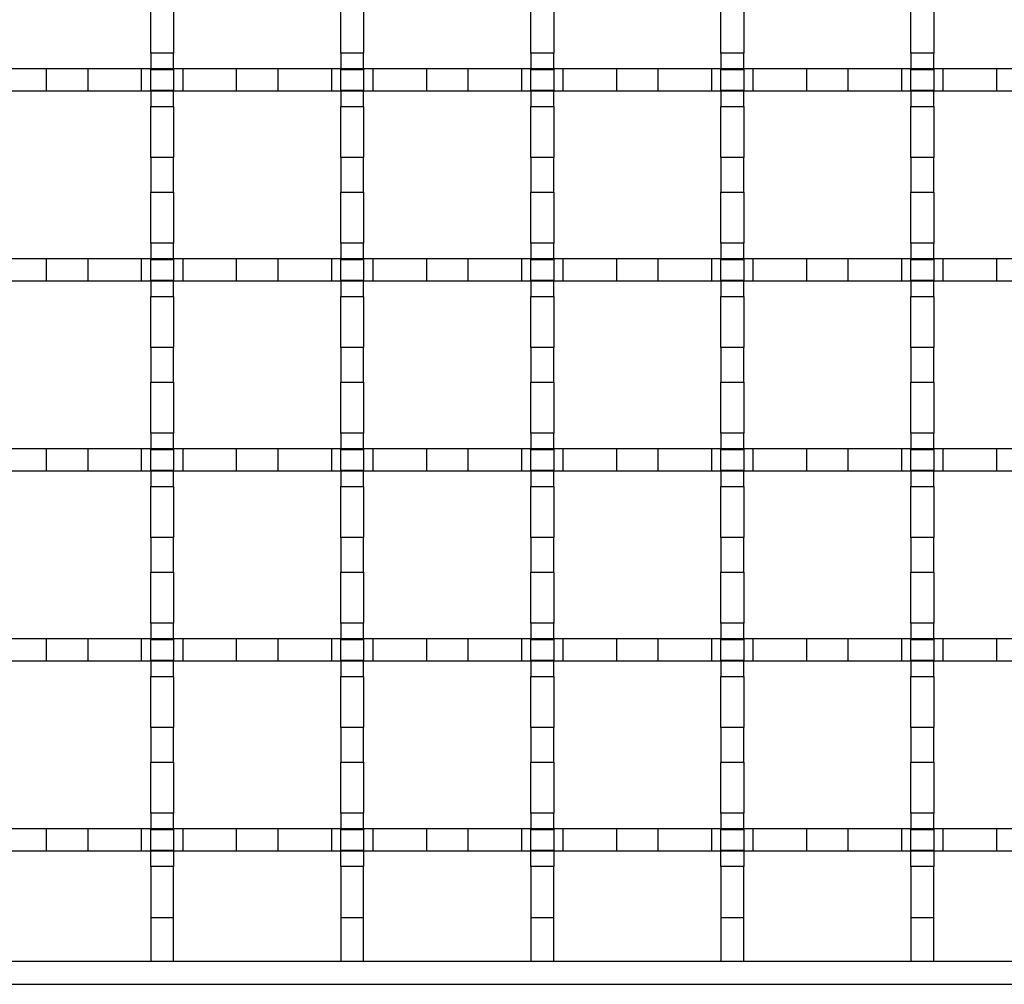
# Model space of a CAD drawing. Units: millimetres. Extents: x 13 to 196, y 16 to 288.
# Drawn here: x 152 to 172, y 179 to 199 of the extents above; entities that cross this region are included whole.
import ezdxf

# ---------------------------------------------------------------- set-up
doc = ezdxf.new("R2010")
doc.units = ezdxf.units.MM
doc.layers.add('FORMAT', color=7, linetype='Continuous')

msp = doc.modelspace()

# ---------------------------------------------------------------- linework, layer by layer
at = {"layer": 'FORMAT'}
for p, q in [((154.3231, 198.2217), (154.3231, 199.295)), ((154.8031, 199.295), (154.8031, 198.2217)), ((158.3231, 198.2217), (158.3231, 199.295)), ((158.8031, 199.295), (158.8031, 198.2217)), ((162.3231, 198.2217), (162.3231, 199.295)), ((162.8031, 199.295), (162.8031, 198.2217)), ((166.3231, 198.2217), (166.3231, 199.295)), ((166.8031, 199.295), (166.8031, 198.2217)), ((170.3231, 198.2217), (170.3231, 199.295)), ((170.8031, 199.295), (170.8031, 198.2217)), ((154.3231, 198.2217), (154.3231, 197.9024)), ((154.8031, 198.2217), (154.3231, 198.2217)), ((154.8031, 197.9024), (154.8031, 198.2217)), ((158.3231, 198.2217), (158.3231, 197.9024)), ((158.8031, 198.2217), (158.3231, 198.2217)), ((158.8031, 197.9024), (158.8031, 198.2217)), ((162.3231, 198.2217), (162.3231, 197.9024)), ((162.8031, 198.2217), (162.3231, 198.2217)), ((162.8031, 197.9024), (162.8031, 198.2217)), ((166.3231, 198.2217), (166.3231, 197.9024)), ((166.8031, 198.2217), (166.3231, 198.2217)), ((166.8031, 197.9024), (166.8031, 198.2217)), ((170.3231, 198.2217), (170.3231, 197.9024)), ((170.8031, 198.2217), (170.3231, 198.2217)), ((170.8031, 197.9024), (170.8031, 198.2217)), ((27.0831, 197.9024), (186.0431, 197.9024)), ((152.1231, 197.9024), (152.1231, 197.4224)), ((153.0031, 197.4224), (153.0031, 197.9024)), ((154.1231, 197.9024), (154.1231, 197.4224)), ((154.3231, 197.9024), (154.3231, 197.8784)), ((154.3231, 197.9024), (154.8031, 197.9024)), ((154.3231, 197.4464), (154.3231, 197.8784)), ((154.3231, 197.8784), (154.8031, 197.8784)), ((154.8031, 197.8784), (154.8031, 197.9024)), ((154.8031, 197.8784), (154.8031, 197.4464)), ((155.0031, 197.4224), (155.0031, 197.9024)), ((156.1231, 197.9024), (156.1231, 197.4224)), ((157.0031, 197.4224), (157.0031, 197.9024)), ((158.1231, 197.9024), (158.1231, 197.4224)), ((158.3231, 197.9024), (158.3231, 197.8784)), ((158.3231, 197.9024), (158.8031, 197.9024)), ((158.3231, 197.4464), (158.3231, 197.8784)), ((158.3231, 197.8784), (158.8031, 197.8784)), ((158.8031, 197.8784), (158.8031, 197.9024)), ((158.8031, 197.8784), (158.8031, 197.4464)), ((159.0031, 197.4224), (159.0031, 197.9024)), ((160.1231, 197.9024), (160.1231, 197.4224)), ((161.0031, 197.4224), (161.0031, 197.9024)), ((162.1231, 197.9024), (162.1231, 197.4224)), ((162.3231, 197.9024), (162.3231, 197.8784)), ((162.3231, 197.9024), (162.8031, 197.9024)), ((162.3231, 197.4464), (162.3231, 197.8784)), ((162.3231, 197.8784), (162.8031, 197.8784)), ((162.8031, 197.8784), (162.8031, 197.9024)), ((162.8031, 197.8784), (162.8031, 197.4464)), ((163.0031, 197.4224), (163.0031, 197.9024)), ((164.1231, 197.9024), (164.1231, 197.4224)), ((165.0031, 197.4224), (165.0031, 197.9024)), ((166.1231, 197.9024), (166.1231, 197.4224)), ((166.3231, 197.9024), (166.3231, 197.8784)), ((166.3231, 197.9024), (166.8031, 197.9024)), ((166.3231, 197.4464), (166.3231, 197.8784)), ((166.3231, 197.8784), (166.8031, 197.8784)), ((166.8031, 197.8784), (166.8031, 197.9024)), ((166.8031, 197.8784), (166.8031, 197.4464)), ((167.0031, 197.4224), (167.0031, 197.9024)), ((168.1231, 197.9024), (168.1231, 197.4224)), ((169.0031, 197.4224), (169.0031, 197.9024)), ((170.1231, 197.9024), (170.1231, 197.4224)), ((170.3231, 197.9024), (170.3231, 197.8784)), ((170.3231, 197.9024), (170.8031, 197.9024)), ((170.3231, 197.4464), (170.3231, 197.8784)), ((170.3231, 197.8784), (170.8031, 197.8784)), ((170.8031, 197.8784), (170.8031, 197.9024)), ((170.8031, 197.8784), (170.8031, 197.4464)), ((171.0031, 197.4224), (171.0031, 197.9024)), ((172.1231, 197.9024), (172.1231, 197.4224)), ((186.0431, 197.4224), (27.0831, 197.4224)), ((154.3231, 197.4464), (154.3231, 197.4224)), ((154.3231, 197.4464), (154.8031, 197.4464)), ((154.3231, 197.4224), (154.3231, 197.103)), ((154.8031, 197.4224), (154.3231, 197.4224)), ((154.8031, 197.4224), (154.8031, 197.4464)), ((154.8031, 197.103), (154.8031, 197.4224)), ((158.3231, 197.4464), (158.3231, 197.4224)), ((158.3231, 197.4464), (158.8031, 197.4464)), ((158.3231, 197.4224), (158.3231, 197.103)), ((158.8031, 197.4224), (158.3231, 197.4224)), ((158.8031, 197.4224), (158.8031, 197.4464)), ((158.8031, 197.103), (158.8031, 197.4224)), ((162.3231, 197.4464), (162.3231, 197.4224)), ((162.3231, 197.4464), (162.8031, 197.4464)), ((162.3231, 197.4224), (162.3231, 197.103)), ((162.8031, 197.4224), (162.3231, 197.4224)), ((162.8031, 197.4224), (162.8031, 197.4464)), ((162.8031, 197.103), (162.8031, 197.4224)), ((166.3231, 197.4464), (166.3231, 197.4224)), ((166.3231, 197.4464), (166.8031, 197.4464)), ((166.3231, 197.4224), (166.3231, 197.103)), ((166.8031, 197.4224), (166.3231, 197.4224)), ((166.8031, 197.4224), (166.8031, 197.4464)), ((166.8031, 197.103), (166.8031, 197.4224)), ((170.3231, 197.4464), (170.3231, 197.4224)), ((170.3231, 197.4464), (170.8031, 197.4464)), ((170.3231, 197.4224), (170.3231, 197.103)), ((170.8031, 197.4224), (170.3231, 197.4224)), ((170.8031, 197.4224), (170.8031, 197.4464)), ((170.8031, 197.103), (170.8031, 197.4224)), ((154.3231, 196.0297), (154.3231, 197.103)), ((154.3231, 197.103), (154.8031, 197.103)), ((154.8031, 197.103), (154.8031, 196.0297)), ((158.3231, 196.0297), (158.3231, 197.103)), ((158.3231, 197.103), (158.8031, 197.103)), ((158.8031, 197.103), (158.8031, 196.0297)), ((162.3231, 196.0297), (162.3231, 197.103)), ((162.3231, 197.103), (162.8031, 197.103)), ((162.8031, 197.103), (162.8031, 196.0297)), ((166.3231, 196.0297), (166.3231, 197.103)), ((166.3231, 197.103), (166.8031, 197.103)), ((166.8031, 197.103), (166.8031, 196.0297)), ((170.3231, 196.0297), (170.3231, 197.103)), ((170.3231, 197.103), (170.8031, 197.103)), ((170.8031, 197.103), (170.8031, 196.0297)), ((154.3231, 196.0297), (154.3231, 195.295)), ((154.8031, 196.0297), (154.3231, 196.0297)), ((154.8031, 195.295), (154.8031, 196.0297)), ((158.3231, 196.0297), (158.3231, 195.295)), ((158.8031, 196.0297), (158.3231, 196.0297)), ((158.8031, 195.295), (158.8031, 196.0297)), ((162.3231, 196.0297), (162.3231, 195.295)), ((162.8031, 196.0297), (162.3231, 196.0297)), ((162.8031, 195.295), (162.8031, 196.0297)), ((166.3231, 196.0297), (166.3231, 195.295)), ((166.8031, 196.0297), (166.3231, 196.0297)), ((166.8031, 195.295), (166.8031, 196.0297)), ((170.3231, 196.0297), (170.3231, 195.295)), ((170.8031, 196.0297), (170.3231, 196.0297)), ((170.8031, 195.295), (170.8031, 196.0297)), ((154.3231, 194.2217), (154.3231, 195.295)), ((154.3231, 195.295), (154.8031, 195.295)), ((154.8031, 195.295), (154.8031, 194.2217)), ((158.3231, 194.2217), (158.3231, 195.295)), ((158.3231, 195.295), (158.8031, 195.295)), ((158.8031, 195.295), (158.8031, 194.2217)), ((162.3231, 194.2217), (162.3231, 195.295)), ((162.3231, 195.295), (162.8031, 195.295)), ((162.8031, 195.295), (162.8031, 194.2217)), ((166.3231, 194.2217), (166.3231, 195.295)), ((166.3231, 195.295), (166.8031, 195.295)), ((166.8031, 195.295), (166.8031, 194.2217)), ((170.3231, 194.2217), (170.3231, 195.295)), ((170.3231, 195.295), (170.8031, 195.295)), ((170.8031, 195.295), (170.8031, 194.2217)), ((154.3231, 194.2217), (154.3231, 193.9024)), ((154.8031, 194.2217), (154.3231, 194.2217)), ((154.8031, 193.9024), (154.8031, 194.2217)), ((158.3231, 194.2217), (158.3231, 193.9024)), ((158.8031, 194.2217), (158.3231, 194.2217)), ((158.8031, 193.9024), (158.8031, 194.2217)), ((162.3231, 194.2217), (162.3231, 193.9024)), ((162.8031, 194.2217), (162.3231, 194.2217)), ((162.8031, 193.9024), (162.8031, 194.2217)), ((166.3231, 194.2217), (166.3231, 193.9024)), ((166.8031, 194.2217), (166.3231, 194.2217)), ((166.8031, 193.9024), (166.8031, 194.2217)), ((170.3231, 194.2217), (170.3231, 193.9024)), ((170.8031, 194.2217), (170.3231, 194.2217)), ((170.8031, 193.9024), (170.8031, 194.2217)), ((27.0831, 193.9024), (186.0431, 193.9024)), ((152.1231, 193.9024), (152.1231, 193.4224)), ((153.0031, 193.4224), (153.0031, 193.9024)), ((154.1231, 193.9024), (154.1231, 193.4224)), ((154.3231, 193.9024), (154.3231, 193.8784)), ((154.3231, 193.9024), (154.8031, 193.9024)), ((154.3231, 193.4464), (154.3231, 193.8784)), ((154.3231, 193.8784), (154.8031, 193.8784)), ((154.8031, 193.8784), (154.8031, 193.9024)), ((154.8031, 193.8784), (154.8031, 193.4464)), ((155.0031, 193.4224), (155.0031, 193.9024)), ((156.1231, 193.9024), (156.1231, 193.4224)), ((157.0031, 193.4224), (157.0031, 193.9024)), ((158.1231, 193.9024), (158.1231, 193.4224)), ((158.3231, 193.9024), (158.3231, 193.8784)), ((158.3231, 193.9024), (158.8031, 193.9024)), ((158.3231, 193.4464), (158.3231, 193.8784)), ((158.3231, 193.8784), (158.8031, 193.8784)), ((158.8031, 193.8784), (158.8031, 193.9024)), ((158.8031, 193.8784), (158.8031, 193.4464)), ((159.0031, 193.4224), (159.0031, 193.9024)), ((160.1231, 193.9024), (160.1231, 193.4224)), ((161.0031, 193.4224), (161.0031, 193.9024)), ((162.1231, 193.9024), (162.1231, 193.4224)), ((162.3231, 193.9024), (162.3231, 193.8784)), ((162.3231, 193.9024), (162.8031, 193.9024)), ((162.3231, 193.4464), (162.3231, 193.8784)), ((162.3231, 193.8784), (162.8031, 193.8784)), ((162.8031, 193.8784), (162.8031, 193.9024)), ((162.8031, 193.8784), (162.8031, 193.4464)), ((163.0031, 193.4224), (163.0031, 193.9024)), ((164.1231, 193.9024), (164.1231, 193.4224)), ((165.0031, 193.4224), (165.0031, 193.9024)), ((166.1231, 193.9024), (166.1231, 193.4224)), ((166.3231, 193.9024), (166.3231, 193.8784)), ((166.3231, 193.9024), (166.8031, 193.9024)), ((166.3231, 193.4464), (166.3231, 193.8784)), ((166.3231, 193.8784), (166.8031, 193.8784)), ((166.8031, 193.8784), (166.8031, 193.9024)), ((166.8031, 193.8784), (166.8031, 193.4464)), ((167.0031, 193.4224), (167.0031, 193.9024)), ((168.1231, 193.9024), (168.1231, 193.4224)), ((169.0031, 193.4224), (169.0031, 193.9024)), ((170.1231, 193.9024), (170.1231, 193.4224)), ((170.3231, 193.9024), (170.3231, 193.8784)), ((170.3231, 193.9024), (170.8031, 193.9024)), ((170.3231, 193.4464), (170.3231, 193.8784)), ((170.3231, 193.8784), (170.8031, 193.8784)), ((170.8031, 193.8784), (170.8031, 193.9024)), ((170.8031, 193.8784), (170.8031, 193.4464)), ((171.0031, 193.4224), (171.0031, 193.9024)), ((172.1231, 193.9024), (172.1231, 193.4224)), ((186.0431, 193.4224), (27.0831, 193.4224)), ((154.3231, 193.4464), (154.3231, 193.4224)), ((154.3231, 193.4464), (154.8031, 193.4464)), ((154.8031, 193.4224), (154.3231, 193.4224)), ((154.3231, 193.4224), (154.3231, 193.103)), ((154.8031, 193.4224), (154.8031, 193.4464)), ((154.8031, 193.103), (154.8031, 193.4224)), ((158.3231, 193.4464), (158.3231, 193.4224)), ((158.3231, 193.4464), (158.8031, 193.4464)), ((158.8031, 193.4224), (158.3231, 193.4224)), ((158.3231, 193.4224), (158.3231, 193.103)), ((158.8031, 193.4224), (158.8031, 193.4464)), ((158.8031, 193.103), (158.8031, 193.4224)), ((162.3231, 193.4464), (162.3231, 193.4224)), ((162.3231, 193.4464), (162.8031, 193.4464)), ((162.8031, 193.4224), (162.3231, 193.4224)), ((162.3231, 193.4224), (162.3231, 193.103)), ((162.8031, 193.4224), (162.8031, 193.4464)), ((162.8031, 193.103), (162.8031, 193.4224)), ((166.3231, 193.4464), (166.3231, 193.4224)), ((166.3231, 193.4464), (166.8031, 193.4464)), ((166.8031, 193.4224), (166.3231, 193.4224)), ((166.3231, 193.4224), (166.3231, 193.103)), ((166.8031, 193.4224), (166.8031, 193.4464)), ((166.8031, 193.103), (166.8031, 193.4224)), ((170.3231, 193.4464), (170.3231, 193.4224)), ((170.3231, 193.4464), (170.8031, 193.4464)), ((170.8031, 193.4224), (170.3231, 193.4224)), ((170.3231, 193.4224), (170.3231, 193.103)), ((170.8031, 193.4224), (170.8031, 193.4464)), ((170.8031, 193.103), (170.8031, 193.4224)), ((154.3231, 192.0297), (154.3231, 193.103)), ((154.3231, 193.103), (154.8031, 193.103)), ((154.8031, 193.103), (154.8031, 192.0297)), ((158.3231, 192.0297), (158.3231, 193.103)), ((158.3231, 193.103), (158.8031, 193.103)), ((158.8031, 193.103), (158.8031, 192.0297)), ((162.3231, 192.0297), (162.3231, 193.103)), ((162.3231, 193.103), (162.8031, 193.103)), ((162.8031, 193.103), (162.8031, 192.0297)), ((166.3231, 192.0297), (166.3231, 193.103)), ((166.3231, 193.103), (166.8031, 193.103)), ((166.8031, 193.103), (166.8031, 192.0297)), ((170.3231, 192.0297), (170.3231, 193.103)), ((170.3231, 193.103), (170.8031, 193.103)), ((170.8031, 193.103), (170.8031, 192.0297)), ((154.3231, 192.0297), (154.3231, 191.295)), ((154.8031, 192.0297), (154.3231, 192.0297)), ((154.8031, 191.295), (154.8031, 192.0297)), ((158.3231, 192.0297), (158.3231, 191.295)), ((158.8031, 192.0297), (158.3231, 192.0297)), ((158.8031, 191.295), (158.8031, 192.0297)), ((162.3231, 192.0297), (162.3231, 191.295)), ((162.8031, 192.0297), (162.3231, 192.0297)), ((162.8031, 191.295), (162.8031, 192.0297)), ((166.3231, 192.0297), (166.3231, 191.295)), ((166.8031, 192.0297), (166.3231, 192.0297)), ((166.8031, 191.295), (166.8031, 192.0297)), ((170.3231, 192.0297), (170.3231, 191.295)), ((170.8031, 192.0297), (170.3231, 192.0297)), ((170.8031, 191.295), (170.8031, 192.0297)), ((154.3231, 190.2217), (154.3231, 191.295)), ((154.3231, 191.295), (154.8031, 191.295)), ((154.8031, 191.295), (154.8031, 190.2217)), ((158.3231, 190.2217), (158.3231, 191.295)), ((158.3231, 191.295), (158.8031, 191.295)), ((158.8031, 191.295), (158.8031, 190.2217)), ((162.3231, 190.2217), (162.3231, 191.295)), ((162.3231, 191.295), (162.8031, 191.295)), ((162.8031, 191.295), (162.8031, 190.2217)), ((166.3231, 190.2217), (166.3231, 191.295)), ((166.3231, 191.295), (166.8031, 191.295)), ((166.8031, 191.295), (166.8031, 190.2217)), ((170.3231, 190.2217), (170.3231, 191.295)), ((170.3231, 191.295), (170.8031, 191.295)), ((170.8031, 191.295), (170.8031, 190.2217)), ((154.3231, 190.2217), (154.3231, 189.9024)), ((154.8031, 190.2217), (154.3231, 190.2217)), ((154.8031, 189.9024), (154.8031, 190.2217)), ((158.3231, 190.2217), (158.3231, 189.9024)), ((158.8031, 190.2217), (158.3231, 190.2217)), ((158.8031, 189.9024), (158.8031, 190.2217)), ((162.3231, 190.2217), (162.3231, 189.9024)), ((162.8031, 190.2217), (162.3231, 190.2217)), ((162.8031, 189.9024), (162.8031, 190.2217)), ((166.3231, 190.2217), (166.3231, 189.9024)), ((166.8031, 190.2217), (166.3231, 190.2217)), ((166.8031, 189.9024), (166.8031, 190.2217)), ((170.3231, 190.2217), (170.3231, 189.9024)), ((170.8031, 190.2217), (170.3231, 190.2217)), ((170.8031, 189.9024), (170.8031, 190.2217)), ((27.0831, 189.9024), (186.0431, 189.9024)), ((152.1231, 189.9024), (152.1231, 189.4224)), ((153.0031, 189.4224), (153.0031, 189.9024)), ((154.1231, 189.9024), (154.1231, 189.4224)), ((154.3231, 189.9024), (154.3231, 189.8784)), ((154.3231, 189.9024), (154.8031, 189.9024)), ((154.3231, 189.4464), (154.3231, 189.8784)), ((154.3231, 189.8784), (154.8031, 189.8784)), ((154.8031, 189.8784), (154.8031, 189.9024)), ((154.8031, 189.8784), (154.8031, 189.4464)), ((155.0031, 189.4224), (155.0031, 189.9024)), ((156.1231, 189.9024), (156.1231, 189.4224)), ((157.0031, 189.4224), (157.0031, 189.9024)), ((158.1231, 189.9024), (158.1231, 189.4224)), ((158.3231, 189.9024), (158.3231, 189.8784)), ((158.3231, 189.9024), (158.8031, 189.9024)), ((158.3231, 189.4464), (158.3231, 189.8784)), ((158.3231, 189.8784), (158.8031, 189.8784)), ((158.8031, 189.8784), (158.8031, 189.9024)), ((158.8031, 189.8784), (158.8031, 189.4464)), ((159.0031, 189.4224), (159.0031, 189.9024)), ((160.1231, 189.9024), (160.1231, 189.4224)), ((161.0031, 189.4224), (161.0031, 189.9024)), ((162.1231, 189.9024), (162.1231, 189.4224)), ((162.3231, 189.9024), (162.3231, 189.8784)), ((162.3231, 189.9024), (162.8031, 189.9024)), ((162.3231, 189.4464), (162.3231, 189.8784)), ((162.3231, 189.8784), (162.8031, 189.8784)), ((162.8031, 189.8784), (162.8031, 189.9024)), ((162.8031, 189.8784), (162.8031, 189.4464)), ((163.0031, 189.4224), (163.0031, 189.9024)), ((164.1231, 189.9024), (164.1231, 189.4224)), ((165.0031, 189.4224), (165.0031, 189.9024)), ((166.1231, 189.9024), (166.1231, 189.4224)), ((166.3231, 189.9024), (166.3231, 189.8784)), ((166.3231, 189.9024), (166.8031, 189.9024)), ((166.3231, 189.4464), (166.3231, 189.8784)), ((166.3231, 189.8784), (166.8031, 189.8784)), ((166.8031, 189.8784), (166.8031, 189.9024)), ((166.8031, 189.8784), (166.8031, 189.4464)), ((167.0031, 189.4224), (167.0031, 189.9024)), ((168.1231, 189.9024), (168.1231, 189.4224)), ((169.0031, 189.4224), (169.0031, 189.9024)), ((170.1231, 189.9024), (170.1231, 189.4224)), ((170.3231, 189.9024), (170.3231, 189.8784)), ((170.3231, 189.9024), (170.8031, 189.9024)), ((170.3231, 189.4464), (170.3231, 189.8784)), ((170.3231, 189.8784), (170.8031, 189.8784)), ((170.8031, 189.8784), (170.8031, 189.9024)), ((170.8031, 189.8784), (170.8031, 189.4464)), ((171.0031, 189.4224), (171.0031, 189.9024)), ((172.1231, 189.9024), (172.1231, 189.4224)), ((154.3231, 189.4464), (154.3231, 189.4224)), ((154.3231, 189.4464), (154.8031, 189.4464)), ((154.8031, 189.4224), (154.8031, 189.4464)), ((158.3231, 189.4464), (158.3231, 189.4224)), ((158.3231, 189.4464), (158.8031, 189.4464)), ((158.8031, 189.4224), (158.8031, 189.4464)), ((162.3231, 189.4464), (162.3231, 189.4224)), ((162.3231, 189.4464), (162.8031, 189.4464)), ((162.8031, 189.4224), (162.8031, 189.4464)), ((166.3231, 189.4464), (166.3231, 189.4224)), ((166.3231, 189.4464), (166.8031, 189.4464)), ((166.8031, 189.4224), (166.8031, 189.4464)), ((170.3231, 189.4464), (170.3231, 189.4224)), ((170.3231, 189.4464), (170.8031, 189.4464)), ((170.8031, 189.4224), (170.8031, 189.4464)), ((186.0431, 189.4224), (27.0831, 189.4224)), ((154.3231, 189.4224), (154.3231, 189.103)), ((154.8031, 189.4224), (154.3231, 189.4224)), ((154.8031, 189.103), (154.8031, 189.4224)), ((158.3231, 189.4224), (158.3231, 189.103)), ((158.8031, 189.4224), (158.3231, 189.4224)), ((158.8031, 189.103), (158.8031, 189.4224)), ((162.3231, 189.4224), (162.3231, 189.103)), ((162.8031, 189.4224), (162.3231, 189.4224)), ((162.8031, 189.103), (162.8031, 189.4224)), ((166.3231, 189.4224), (166.3231, 189.103)), ((166.8031, 189.4224), (166.3231, 189.4224)), ((166.8031, 189.103), (166.8031, 189.4224)), ((170.3231, 189.4224), (170.3231, 189.103)), ((170.8031, 189.4224), (170.3231, 189.4224)), ((170.8031, 189.103), (170.8031, 189.4224)), ((154.3231, 188.0297), (154.3231, 189.103)), ((154.3231, 189.103), (154.8031, 189.103)), ((154.8031, 189.103), (154.8031, 188.0297)), ((158.3231, 188.0297), (158.3231, 189.103)), ((158.3231, 189.103), (158.8031, 189.103)), ((158.8031, 189.103), (158.8031, 188.0297)), ((162.3231, 188.0297), (162.3231, 189.103)), ((162.3231, 189.103), (162.8031, 189.103)), ((162.8031, 189.103), (162.8031, 188.0297)), ((166.3231, 188.0297), (166.3231, 189.103)), ((166.3231, 189.103), (166.8031, 189.103)), ((166.8031, 189.103), (166.8031, 188.0297)), ((170.3231, 188.0297), (170.3231, 189.103)), ((170.3231, 189.103), (170.8031, 189.103)), ((170.8031, 189.103), (170.8031, 188.0297)), ((154.3231, 188.0297), (154.3231, 187.295)), ((154.8031, 188.0297), (154.3231, 188.0297)), ((154.8031, 187.295), (154.8031, 188.0297)), ((158.3231, 188.0297), (158.3231, 187.295)), ((158.8031, 188.0297), (158.3231, 188.0297)), ((158.8031, 187.295), (158.8031, 188.0297)), ((162.3231, 188.0297), (162.3231, 187.295)), ((162.8031, 188.0297), (162.3231, 188.0297)), ((162.8031, 187.295), (162.8031, 188.0297)), ((166.3231, 188.0297), (166.3231, 187.295)), ((166.8031, 188.0297), (166.3231, 188.0297)), ((166.8031, 187.295), (166.8031, 188.0297)), ((170.3231, 188.0297), (170.3231, 187.295)), ((170.8031, 188.0297), (170.3231, 188.0297)), ((170.8031, 187.295), (170.8031, 188.0297)), ((154.3231, 186.2217), (154.3231, 187.295)), ((154.3231, 187.295), (154.8031, 187.295)), ((154.8031, 187.295), (154.8031, 186.2217)), ((158.3231, 186.2217), (158.3231, 187.295)), ((158.3231, 187.295), (158.8031, 187.295)), ((158.8031, 187.295), (158.8031, 186.2217)), ((162.3231, 186.2217), (162.3231, 187.295)), ((162.3231, 187.295), (162.8031, 187.295)), ((162.8031, 187.295), (162.8031, 186.2217)), ((166.3231, 186.2217), (166.3231, 187.295)), ((166.3231, 187.295), (166.8031, 187.295)), ((166.8031, 187.295), (166.8031, 186.2217)), ((170.3231, 186.2217), (170.3231, 187.295)), ((170.3231, 187.295), (170.8031, 187.295)), ((170.8031, 187.295), (170.8031, 186.2217)), ((154.3231, 186.2217), (154.3231, 185.9024)), ((154.8031, 186.2217), (154.3231, 186.2217)), ((154.8031, 185.9024), (154.8031, 186.2217)), ((158.3231, 186.2217), (158.3231, 185.9024)), ((158.8031, 186.2217), (158.3231, 186.2217)), ((158.8031, 185.9024), (158.8031, 186.2217)), ((162.3231, 186.2217), (162.3231, 185.9024)), ((162.8031, 186.2217), (162.3231, 186.2217)), ((162.8031, 185.9024), (162.8031, 186.2217)), ((166.3231, 186.2217), (166.3231, 185.9024)), ((166.8031, 186.2217), (166.3231, 186.2217)), ((166.8031, 185.9024), (166.8031, 186.2217)), ((170.3231, 186.2217), (170.3231, 185.9024)), ((170.8031, 186.2217), (170.3231, 186.2217)), ((170.8031, 185.9024), (170.8031, 186.2217)), ((27.0831, 185.9024), (186.0431, 185.9024)), ((152.1231, 185.9024), (152.1231, 185.4224)), ((153.0031, 185.4224), (153.0031, 185.9024)), ((154.1231, 185.9024), (154.1231, 185.4224)), ((154.3231, 185.9024), (154.3231, 185.8784)), ((154.3231, 185.9024), (154.8031, 185.9024)), ((154.3231, 185.4464), (154.3231, 185.8784)), ((154.3231, 185.8784), (154.8031, 185.8784)), ((154.8031, 185.8784), (154.8031, 185.9024)), ((154.8031, 185.8784), (154.8031, 185.4464)), ((155.0031, 185.4224), (155.0031, 185.9024)), ((156.1231, 185.9024), (156.1231, 185.4224)), ((157.0031, 185.4224), (157.0031, 185.9024)), ((158.1231, 185.9024), (158.1231, 185.4224)), ((158.3231, 185.9024), (158.3231, 185.8784)), ((158.3231, 185.9024), (158.8031, 185.9024)), ((158.3231, 185.4464), (158.3231, 185.8784)), ((158.3231, 185.8784), (158.8031, 185.8784)), ((158.8031, 185.8784), (158.8031, 185.9024)), ((158.8031, 185.8784), (158.8031, 185.4464)), ((159.0031, 185.4224), (159.0031, 185.9024)), ((160.1231, 185.9024), (160.1231, 185.4224)), ((161.0031, 185.4224), (161.0031, 185.9024)), ((162.1231, 185.9024), (162.1231, 185.4224)), ((162.3231, 185.9024), (162.3231, 185.8784)), ((162.3231, 185.9024), (162.8031, 185.9024)), ((162.3231, 185.4464), (162.3231, 185.8784)), ((162.3231, 185.8784), (162.8031, 185.8784)), ((162.8031, 185.8784), (162.8031, 185.9024)), ((162.8031, 185.8784), (162.8031, 185.4464)), ((163.0031, 185.4224), (163.0031, 185.9024)), ((164.1231, 185.9024), (164.1231, 185.4224)), ((165.0031, 185.4224), (165.0031, 185.9024)), ((166.1231, 185.9024), (166.1231, 185.4224)), ((166.3231, 185.9024), (166.3231, 185.8784)), ((166.3231, 185.9024), (166.8031, 185.9024)), ((166.3231, 185.4464), (166.3231, 185.8784)), ((166.3231, 185.8784), (166.8031, 185.8784)), ((166.8031, 185.8784), (166.8031, 185.9024)), ((166.8031, 185.8784), (166.8031, 185.4464)), ((167.0031, 185.4224), (167.0031, 185.9024)), ((168.1231, 185.9024), (168.1231, 185.4224)), ((169.0031, 185.4224), (169.0031, 185.9024)), ((170.1231, 185.9024), (170.1231, 185.4224)), ((170.3231, 185.9024), (170.3231, 185.8784)), ((170.3231, 185.9024), (170.8031, 185.9024)), ((170.3231, 185.4464), (170.3231, 185.8784)), ((170.3231, 185.8784), (170.8031, 185.8784)), ((170.8031, 185.8784), (170.8031, 185.9024)), ((170.8031, 185.8784), (170.8031, 185.4464)), ((171.0031, 185.4224), (171.0031, 185.9024)), ((172.1231, 185.9024), (172.1231, 185.4224)), ((186.0431, 185.4224), (27.0831, 185.4224)), ((154.3231, 185.4464), (154.3231, 185.4224)), ((154.3231, 185.4464), (154.8031, 185.4464)), ((154.3231, 185.4224), (154.3231, 185.103)), ((154.8031, 185.4224), (154.3231, 185.4224)), ((154.8031, 185.4224), (154.8031, 185.4464)), ((154.8031, 185.103), (154.8031, 185.4224)), ((158.3231, 185.4464), (158.3231, 185.4224)), ((158.3231, 185.4464), (158.8031, 185.4464)), ((158.3231, 185.4224), (158.3231, 185.103)), ((158.8031, 185.4224), (158.3231, 185.4224)), ((158.8031, 185.4224), (158.8031, 185.4464)), ((158.8031, 185.103), (158.8031, 185.4224)), ((162.3231, 185.4464), (162.3231, 185.4224)), ((162.3231, 185.4464), (162.8031, 185.4464)), ((162.3231, 185.4224), (162.3231, 185.103)), ((162.8031, 185.4224), (162.3231, 185.4224)), ((162.8031, 185.4224), (162.8031, 185.4464)), ((162.8031, 185.103), (162.8031, 185.4224)), ((166.3231, 185.4464), (166.3231, 185.4224)), ((166.3231, 185.4464), (166.8031, 185.4464)), ((166.3231, 185.4224), (166.3231, 185.103)), ((166.8031, 185.4224), (166.3231, 185.4224)), ((166.8031, 185.4224), (166.8031, 185.4464)), ((166.8031, 185.103), (166.8031, 185.4224)), ((170.3231, 185.4464), (170.3231, 185.4224)), ((170.3231, 185.4464), (170.8031, 185.4464)), ((170.3231, 185.4224), (170.3231, 185.103)), ((170.8031, 185.4224), (170.3231, 185.4224)), ((170.8031, 185.4224), (170.8031, 185.4464)), ((170.8031, 185.103), (170.8031, 185.4224)), ((154.3231, 184.0297), (154.3231, 185.103)), ((154.3231, 185.103), (154.8031, 185.103)), ((154.8031, 185.103), (154.8031, 184.0297)), ((158.3231, 184.0297), (158.3231, 185.103)), ((158.3231, 185.103), (158.8031, 185.103)), ((158.8031, 185.103), (158.8031, 184.0297)), ((162.3231, 184.0297), (162.3231, 185.103)), ((162.3231, 185.103), (162.8031, 185.103)), ((162.8031, 185.103), (162.8031, 184.0297)), ((166.3231, 184.0297), (166.3231, 185.103)), ((166.3231, 185.103), (166.8031, 185.103)), ((166.8031, 185.103), (166.8031, 184.0297)), ((170.3231, 184.0297), (170.3231, 185.103)), ((170.3231, 185.103), (170.8031, 185.103)), ((170.8031, 185.103), (170.8031, 184.0297)), ((154.3231, 184.0297), (154.3231, 183.295)), ((154.8031, 184.0297), (154.3231, 184.0297)), ((154.8031, 183.295), (154.8031, 184.0297)), ((158.3231, 184.0297), (158.3231, 183.295)), ((158.8031, 184.0297), (158.3231, 184.0297)), ((158.8031, 183.295), (158.8031, 184.0297)), ((162.3231, 184.0297), (162.3231, 183.295)), ((162.8031, 184.0297), (162.3231, 184.0297)), ((162.8031, 183.295), (162.8031, 184.0297)), ((166.3231, 184.0297), (166.3231, 183.295)), ((166.8031, 184.0297), (166.3231, 184.0297)), ((166.8031, 183.295), (166.8031, 184.0297)), ((170.3231, 184.0297), (170.3231, 183.295)), ((170.8031, 184.0297), (170.3231, 184.0297)), ((170.8031, 183.295), (170.8031, 184.0297)), ((154.3231, 182.2217), (154.3231, 183.295)), ((154.3231, 183.295), (154.8031, 183.295)), ((154.8031, 183.295), (154.8031, 182.2217)), ((158.3231, 182.2217), (158.3231, 183.295)), ((158.3231, 183.295), (158.8031, 183.295)), ((158.8031, 183.295), (158.8031, 182.2217)), ((162.3231, 182.2217), (162.3231, 183.295)), ((162.3231, 183.295), (162.8031, 183.295)), ((162.8031, 183.295), (162.8031, 182.2217)), ((166.3231, 182.2217), (166.3231, 183.295)), ((166.3231, 183.295), (166.8031, 183.295)), ((166.8031, 183.295), (166.8031, 182.2217)), ((170.3231, 182.2217), (170.3231, 183.295)), ((170.3231, 183.295), (170.8031, 183.295)), ((170.8031, 183.295), (170.8031, 182.2217)), ((154.3231, 182.2217), (154.3231, 181.9024)), ((154.8031, 182.2217), (154.3231, 182.2217)), ((154.8031, 181.9024), (154.8031, 182.2217)), ((158.3231, 182.2217), (158.3231, 181.9024)), ((158.8031, 182.2217), (158.3231, 182.2217)), ((158.8031, 181.9024), (158.8031, 182.2217)), ((162.3231, 182.2217), (162.3231, 181.9024)), ((162.8031, 182.2217), (162.3231, 182.2217)), ((162.8031, 181.9024), (162.8031, 182.2217)), ((166.3231, 182.2217), (166.3231, 181.9024)), ((166.8031, 182.2217), (166.3231, 182.2217)), ((166.8031, 181.9024), (166.8031, 182.2217)), ((170.3231, 182.2217), (170.3231, 181.9024)), ((170.8031, 182.2217), (170.3231, 182.2217)), ((170.8031, 181.9024), (170.8031, 182.2217)), ((27.0831, 181.9024), (186.0431, 181.9024)), ((152.1231, 181.9024), (152.1231, 181.4224)), ((153.0031, 181.4224), (153.0031, 181.9024)), ((154.1231, 181.9024), (154.1231, 181.4224)), ((154.3231, 181.9024), (154.3231, 181.8784)), ((154.3231, 181.9024), (154.8031, 181.9024)), ((154.3231, 181.4464), (154.3231, 181.8784)), ((154.3231, 181.8784), (154.8031, 181.8784)), ((154.8031, 181.8784), (154.8031, 181.9024)), ((154.8031, 181.8784), (154.8031, 181.4464)), ((155.0031, 181.4224), (155.0031, 181.9024)), ((156.1231, 181.9024), (156.1231, 181.4224)), ((157.0031, 181.4224), (157.0031, 181.9024)), ((158.1231, 181.9024), (158.1231, 181.4224)), ((158.3231, 181.9024), (158.3231, 181.8784)), ((158.3231, 181.9024), (158.8031, 181.9024)), ((158.3231, 181.4464), (158.3231, 181.8784)), ((158.3231, 181.8784), (158.8031, 181.8784)), ((158.8031, 181.8784), (158.8031, 181.9024)), ((158.8031, 181.8784), (158.8031, 181.4464)), ((159.0031, 181.4224), (159.0031, 181.9024)), ((160.1231, 181.9024), (160.1231, 181.4224)), ((161.0031, 181.4224), (161.0031, 181.9024)), ((162.1231, 181.9024), (162.1231, 181.4224)), ((162.3231, 181.9024), (162.3231, 181.8784)), ((162.3231, 181.9024), (162.8031, 181.9024)), ((162.3231, 181.4464), (162.3231, 181.8784)), ((162.3231, 181.8784), (162.8031, 181.8784)), ((162.8031, 181.8784), (162.8031, 181.9024)), ((162.8031, 181.8784), (162.8031, 181.4464)), ((163.0031, 181.4224), (163.0031, 181.9024)), ((164.1231, 181.9024), (164.1231, 181.4224)), ((165.0031, 181.4224), (165.0031, 181.9024)), ((166.1231, 181.9024), (166.1231, 181.4224)), ((166.3231, 181.9024), (166.3231, 181.8784)), ((166.3231, 181.9024), (166.8031, 181.9024)), ((166.3231, 181.4464), (166.3231, 181.8784)), ((166.3231, 181.8784), (166.8031, 181.8784)), ((166.8031, 181.8784), (166.8031, 181.9024)), ((166.8031, 181.8784), (166.8031, 181.4464)), ((167.0031, 181.4224), (167.0031, 181.9024)), ((168.1231, 181.9024), (168.1231, 181.4224)), ((169.0031, 181.4224), (169.0031, 181.9024)), ((170.1231, 181.9024), (170.1231, 181.4224)), ((170.3231, 181.9024), (170.3231, 181.8784)), ((170.3231, 181.9024), (170.8031, 181.9024)), ((170.3231, 181.4464), (170.3231, 181.8784)), ((170.3231, 181.8784), (170.8031, 181.8784)), ((170.8031, 181.8784), (170.8031, 181.9024)), ((170.8031, 181.8784), (170.8031, 181.4464)), ((171.0031, 181.4224), (171.0031, 181.9024)), ((172.1231, 181.9024), (172.1231, 181.4224)), ((186.0431, 181.4224), (27.0831, 181.4224)), ((154.3231, 181.4464), (154.3231, 181.4224)), ((154.3231, 181.4464), (154.8031, 181.4464)), ((154.8031, 181.4224), (154.3231, 181.4224)), ((154.3231, 181.103), (154.3231, 181.4224)), ((154.8031, 181.4224), (154.8031, 181.4464)), ((154.8031, 181.4224), (154.8031, 181.103)), ((158.3231, 181.4464), (158.3231, 181.4224)), ((158.3231, 181.4464), (158.8031, 181.4464)), ((158.8031, 181.4224), (158.3231, 181.4224)), ((158.3231, 181.103), (158.3231, 181.4224)), ((158.8031, 181.4224), (158.8031, 181.4464)), ((158.8031, 181.4224), (158.8031, 181.103)), ((162.3231, 181.4464), (162.3231, 181.4224)), ((162.3231, 181.4464), (162.8031, 181.4464)), ((162.8031, 181.4224), (162.3231, 181.4224)), ((162.3231, 181.103), (162.3231, 181.4224)), ((162.8031, 181.4224), (162.8031, 181.4464)), ((162.8031, 181.4224), (162.8031, 181.103)), ((166.3231, 181.4464), (166.3231, 181.4224)), ((166.3231, 181.4464), (166.8031, 181.4464)), ((166.8031, 181.4224), (166.3231, 181.4224)), ((166.3231, 181.103), (166.3231, 181.4224)), ((166.8031, 181.4224), (166.8031, 181.4464)), ((166.8031, 181.4224), (166.8031, 181.103)), ((170.3231, 181.4464), (170.3231, 181.4224)), ((170.3231, 181.4464), (170.8031, 181.4464)), ((170.8031, 181.4224), (170.3231, 181.4224)), ((170.3231, 181.103), (170.3231, 181.4224)), ((170.8031, 181.4224), (170.8031, 181.4464)), ((170.8031, 181.4224), (170.8031, 181.103)), ((154.3231, 181.103), (154.3231, 179.1024)), ((154.8031, 181.103), (154.3231, 181.103)), ((154.8031, 181.103), (154.3231, 181.103)), ((154.8031, 179.1024), (154.8031, 181.103)), ((158.3231, 181.103), (158.3231, 179.1024)), ((158.8031, 181.103), (158.3231, 181.103)), ((158.8031, 181.103), (158.3231, 181.103)), ((158.8031, 179.1024), (158.8031, 181.103)), ((162.3231, 181.103), (162.3231, 179.1024)), ((162.8031, 181.103), (162.3231, 181.103)), ((162.8031, 181.103), (162.3231, 181.103)), ((162.8031, 179.1024), (162.8031, 181.103)), ((166.3231, 181.103), (166.3231, 179.1024)), ((166.8031, 181.103), (166.3231, 181.103)), ((166.8031, 181.103), (166.3231, 181.103)), ((166.8031, 179.1024), (166.8031, 181.103)), ((170.3231, 181.103), (170.3231, 179.1024)), ((170.8031, 181.103), (170.3231, 181.103)), ((170.8031, 181.103), (170.3231, 181.103)), ((170.8031, 179.1024), (170.8031, 181.103)), ((154.3231, 180.0297), (154.8031, 180.0297)), ((158.3231, 180.0297), (158.8031, 180.0297)), ((162.3231, 180.0297), (162.8031, 180.0297)), ((166.3231, 180.0297), (166.8031, 180.0297)), ((170.3231, 180.0297), (170.8031, 180.0297)), ((186.5231, 179.1024), (26.6031, 179.1024)), ((26.6031, 178.6224), (186.5231, 178.6224))]:
    msp.add_line(p, q, dxfattribs=at)

doc.saveas('drawing.dxf')
